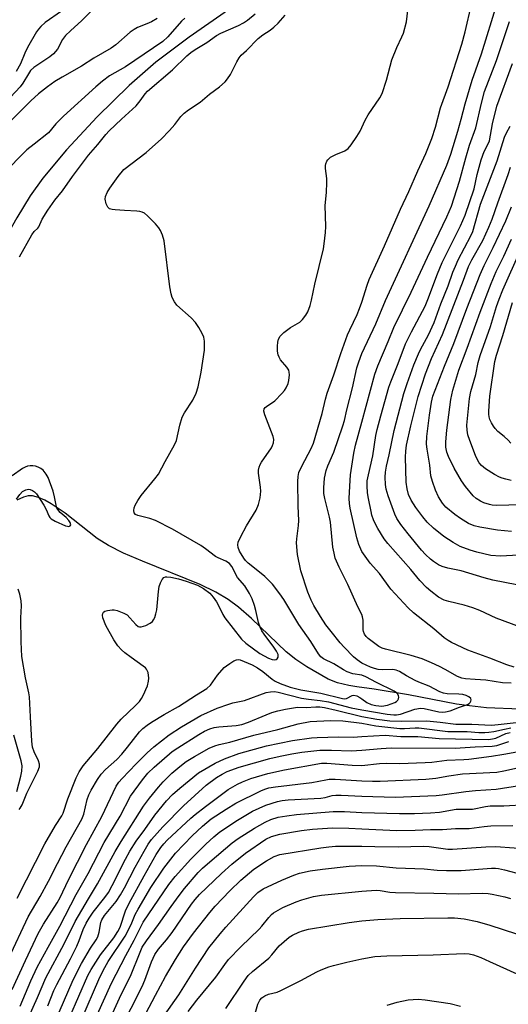
# Model space of a CAD drawing. Units: inches. Extents: x 1219766 to 1225766, y 517457 to 521458.
# Drawn here: x 1220901 to 1221042, y 520558 to 520844 of the extents above; entities that cross this region are included whole.
import ezdxf

# ---------------------------------------------------------------- set-up
doc = ezdxf.new("R2010")
doc.units = ezdxf.units.IN
doc.header["$MEASUREMENT"] = 0
doc.layers.add('HYDRO-Single Line Stream', color=4, linetype='Continuous')
doc.layers.add('Undefined', color=1, linetype='Continuous')

msp = doc.modelspace()

# ---------------------------------------------------------------- linework, layer by layer
at = {"layer": 'HYDRO-Single Line Stream'}
for points in [[(1220961.31, 520846.46), (1220949.81, 520838.46), (1220940.22, 520831.2), (1220932.45, 520824.42), (1220923.17, 520815.34), (1220914.23, 520805.76), (1220907.41, 520797.59), (1220903.74, 520792.44), (1220899.78, 520786.07), (1220895.64, 520778.68), (1220891.64, 520770.88), (1220887.62, 520762.35), (1220884.12, 520754.18), (1220881.33, 520746.83), (1220879.43, 520740.74), (1220878.56, 520736.5), (1220877.83, 520730.63), (1220876.07, 520706.69), (1220876.52, 520698.88), (1220876.68, 520691.63), (1220876.29, 520684.56)], [(1221045.88, 520643.48), (1221036.12, 520643.82), (1221031.21, 520644.41), (1221027.49, 520644.89), (1221013.52, 520647.59), (1221003.57, 520649.21), (1220998.47, 520649.9), (1220996.17, 520650.35), (1220992.93, 520651.12), (1220990.19, 520652.13), (1220984.02, 520655.7), (1220980.79, 520657.82), (1220978.05, 520660.03), (1220967.95, 520669.75), (1220964.16, 520673.03), (1220961.2, 520675.29), (1220957.62, 520677.44), (1220953.03, 520679.64), (1220936.32, 520686.37), (1220930.81, 520688.75), (1220926.43, 520690.96), (1220923.16, 520692.97), (1220913.81, 520700.32), (1220909.84, 520703.07), (1220907.92, 520704.13), (1220906.1, 520704.91), (1220904.4, 520705.32), (1220903.11, 520705.33), (1220901.76, 520704.97), (1220899.83, 520704.13)]]:
    msp.add_lwpolyline(points, dxfattribs=at)
at = {"layer": 'Undefined'}
for points, elevation in [([(1221000, 520761.6), (1221001.52, 520766.53), (1221002.12, 520768.14), (1221006.56, 520777.96), (1221011.19, 520788.59), (1221013.63, 520793.66), (1221016.22, 520799.7), (1221018.52, 520804.71), (1221020.31, 520809.1), (1221021.34, 520812.32), (1221022.77, 520817.97), (1221025.07, 520824.04), (1221028.98, 520836.43), (1221029.94, 520839.99), (1221031.85, 520847.98), (1221032.94, 520851.95), (1221034.39, 520858.81), (1221034.81, 520860.44), (1221035.3, 520861.74), (1221037.94, 520867.8), (1221042.28, 520878.57), (1221045.41, 520885.31)], 254), ([(1221000, 520746.71), (1221004.08, 520755.31), (1221006.86, 520762.05), (1221019.55, 520789.52), (1221024.66, 520801.34), (1221025.79, 520804.57), (1221027.84, 520811.19), (1221028.83, 520814.72), (1221029.95, 520819.17), (1221031.98, 520825.99), (1221034.73, 520833.6), (1221039.21, 520848.39), (1221039.98, 520851.57), (1221041.71, 520861.04), (1221042.33, 520863.28), (1221046.9, 520873.77)], 256), ([(1220924.79, 520849.55), (1220918.66, 520843.29), (1220915.38, 520840.33), (1220913.98, 520838.93), (1220913.13, 520837.77), (1220911.63, 520835.04), (1220910.5, 520833.68), (1220909.39, 520832.73), (1220904.78, 520829.64), (1220903.83, 520828.8), (1220903.17, 520827.88), (1220901.55, 520825.15), (1220900.78, 520824.05), (1220896.52, 520819.55)], 252), ([(1221000, 520812.28), (1221000.95, 520814.38), (1221001.78, 520815.92), (1221005.19, 520820.89), (1221005.9, 520822.15), (1221007.13, 520825.98), (1221008.7, 520831.88), (1221010.1, 520835.49), (1221011.61, 520838.56), (1221012.02, 520839.62), (1221012.94, 520842.95), (1221013.5, 520847.88)], 252), ([(1220940.6, 520843.91), (1220938.87, 520842.97), (1220937.56, 520842.35), (1220934.88, 520841.26), (1220933.85, 520840.74), (1220932.72, 520839.89), (1220928.57, 520836.28), (1220927.25, 520835.29), (1220922.21, 520832.36), (1220918.64, 520830.07), (1220912.99, 520826.91), (1220910.9, 520825.59), (1220908.72, 520824.04), (1220906.13, 520822.05), (1220903.93, 520820.04), (1220896.15, 520812.31)], 250), ([(1220948.56, 520844), (1220947.58, 520843.1), (1220943.66, 520838.57), (1220942.2, 520837.21), (1220931.41, 520829.9), (1220926.75, 520827.24), (1220924.73, 520825.73), (1220922.74, 520824.09), (1220913.35, 520815.59), (1220911.16, 520813.28), (1220909.04, 520810.71), (1220904.82, 520807.46), (1220902.77, 520805.74), (1220901.26, 520804.3), (1220897.23, 520800.17)], 248), ([(1220912.83, 520846.06), (1220908.08, 520842.71), (1220906.79, 520841.62), (1220906.08, 520840.83), (1220905.5, 520840.01), (1220902.9, 520835.44), (1220902.12, 520833.86), (1220900.9, 520830.74), (1220899.61, 520828.49)], 254), ([(1220899.88, 520588.57), (1220908, 520604.39), (1220911.03, 520609.64), (1220912.85, 520612.46), (1220913.25, 520613.21), (1220914.62, 520617.39), (1220917.08, 520623.46), (1220917.96, 520625.26), (1220919.12, 520627), (1220923.37, 520632.02), (1220928.85, 520639.12), (1220930.11, 520640.51), (1220934.3, 520644.52), (1220935.4, 520645.67), (1220936.02, 520646.58), (1220936.7, 520647.82), (1220937.31, 520649.1), (1220937.71, 520650.19), (1220938.09, 520651.59), (1220938.17, 520652.42), (1220937.92, 520654.04), (1220937.51, 520655.01), (1220937.16, 520655.42), (1220936.53, 520655.96), (1220932.99, 520658.39), (1220931.22, 520659.75), (1220930.23, 520660.64), (1220929.17, 520661.86), (1220927.99, 520663.56), (1220925.68, 520667.76), (1220924.83, 520669.95), (1220924.71, 520670.74), (1220924.8, 520671.19), (1220925.03, 520671.56), (1220925.36, 520671.84), (1220926.1, 520672.12), (1220927.52, 520672.25), (1220928.09, 520672.22), (1220928.94, 520672.03), (1220930.85, 520671.33), (1220931.85, 520670.79), (1220932.67, 520669.99), (1220934.36, 520667.97), (1220935, 520667.47), (1220935.44, 520667.32), (1220935.93, 520667.31), (1220937.24, 520667.76), (1220938.51, 520668.43), (1220939.19, 520668.92), (1220939.53, 520669.33), (1220939.88, 520670.06), (1220940.22, 520671.15), (1220940.43, 520672.29), (1220940.96, 520677.55), (1220941.16, 520679), (1220941.52, 520680.09), (1220942.03, 520681.06), (1220942.54, 520681.62), (1220942.95, 520681.8), (1220943.4, 520681.87), (1220944.49, 520681.77), (1220946.72, 520681.27), (1220948.96, 520680.63), (1220952.28, 520679.46), (1220954.01, 520678.47), (1220955.83, 520677.12), (1220956.84, 520675.96), (1220957.74, 520674.6), (1220958.54, 520673.18), (1220959.65, 520670.91), (1220960.23, 520669.99), (1220965.08, 520663.8), (1220966.26, 520662.63), (1220970.39, 520659.61), (1220971.6, 520658.89), (1220972.86, 520658.26), (1220973.97, 520657.88), (1220974.67, 520657.79), (1220975.07, 520657.87), (1220975.39, 520658.06), (1220975.67, 520658.55), (1220975.64, 520659.26), (1220975.24, 520660.26), (1220974.43, 520661.46), (1220971.59, 520665.19), (1220970.97, 520666.2), (1220970.45, 520667.27), (1220969.99, 520668.61), (1220969.2, 520672.1), (1220968.8, 520673.51), (1220968.11, 520675.46), (1220967.4, 520677.03), (1220966.04, 520679.19), (1220963.92, 520681.65), (1220962.22, 520684.88), (1220961.59, 520685.7), (1220960.53, 520686.39), (1220958.27, 520687.33), (1220957.53, 520687.72), (1220954.61, 520689.98), (1220953.19, 520690.97), (1220945.03, 520695.71), (1220940.08, 520698.21), (1220938.45, 520698.75), (1220934.95, 520699.61), (1220934.27, 520699.93), (1220933.84, 520700.45), (1220933.77, 520701.12), (1220933.92, 520701.87), (1220934.21, 520702.65), (1220934.91, 520703.96), (1220935.88, 520705.41), (1220939.93, 520710.25), (1220940.98, 520711.64), (1220942.9, 520715.3), (1220945.64, 520720.12), (1220946.17, 520721.44), (1220947.14, 520725.87), (1220947.85, 520728.15), (1220948.54, 520729.43), (1220950.94, 520733.1), (1220951.9, 520735.14), (1220952.51, 520737.01), (1220953.34, 520741.22), (1220954.27, 520747.63), (1220954.32, 520748.78), (1220954.27, 520750.21), (1220954.06, 520751.36), (1220953.65, 520752.44), (1220952.67, 520754.18), (1220951.73, 520755.62), (1220950.4, 520757.02), (1220946.27, 520760.73), (1220945.56, 520761.63), (1220944.92, 520762.93), (1220944.59, 520764.03), (1220944.28, 520766), (1220942.63, 520779.36), (1220942.12, 520781.04), (1220941.5, 520782.4), (1220941.06, 520783.16), (1220940.1, 520784.28), (1220937.78, 520786.6), (1220936.88, 520787.35), (1220936.24, 520787.71), (1220935.54, 520787.91), (1220934.67, 520788.02), (1220931.06, 520788.14), (1220928.39, 520788.33), (1220927.53, 520788.44), (1220926.76, 520788.67), (1220926.22, 520789.16), (1220925.77, 520790.12), (1220925.48, 520791.45), (1220925.57, 520792.22), (1220926.08, 520793.43), (1220926.87, 520794.68), (1220929.23, 520798.07), (1220930.92, 520800.09), (1220937.33, 520805.04), (1220939.17, 520806.61), (1220941.68, 520808.92), (1220944.12, 520811.39), (1220945.68, 520813.18), (1220947.42, 520815.41), (1220948.43, 520816.43), (1220949.65, 520817.38), (1220953, 520819.59), (1220955.74, 520821.96), (1220958.61, 520824.06), (1220960.26, 520825.5), (1220961, 520826.41), (1220961.83, 520827.62), (1220963.65, 520831.33), (1220964.36, 520832.5), (1220964.99, 520833.22), (1220966.46, 520834.59), (1220969.88, 520838.07), (1220971.2, 520839.14), (1220973.38, 520840.54), (1220974.45, 520841.38), (1220975.65, 520842.53), (1220977.76, 520844.91)], 250), ([(1220900.6, 520774.74), (1220904.17, 520781.1), (1220904.86, 520782.03), (1220905.92, 520783.02), (1220906.23, 520783.42), (1220907.16, 520785.67), (1220908.79, 520788.29), (1220910.84, 520791.14), (1220913.1, 520793.85), (1220915.94, 520798.03), (1220920.63, 520804.28), (1220923.38, 520807.3), (1220925.67, 520810.19), (1220926.67, 520811.3), (1220930.2, 520814.68), (1220934.43, 520818.54), (1220935.61, 520819.97), (1220937.06, 520822.01), (1220937.79, 520822.84), (1220945.05, 520829.02), (1220949.19, 520833.04), (1220950.35, 520834.06), (1220951.55, 520834.87), (1220955.01, 520836.98), (1220957.75, 520838.96), (1220959.06, 520839.6), (1220964.16, 520841.82), (1220965.65, 520842.6), (1220966.79, 520843.38), (1220968.99, 520845.22)], 248), ([(1221000, 520726.76), (1221003.73, 520740.64), (1221004.58, 520743.04), (1221007.62, 520750.13), (1221009.24, 520754.23), (1221014.3, 520764.45), (1221019.05, 520774.66), (1221024.67, 520786.29), (1221026, 520789.47), (1221028.29, 520796.7), (1221030.14, 520803.45), (1221031.23, 520807.11), (1221033.08, 520812.16), (1221034.66, 520819.33), (1221035.62, 520822.68), (1221039.06, 520831.7), (1221042.87, 520843.05)], 258), ([(1221000, 520653.34), (1220997.35, 520653.71), (1220995.69, 520654.27), (1220994.69, 520654.81), (1220991.81, 520656.6), (1220988.87, 520658.01), (1220988.08, 520658.62), (1220987.37, 520659.54), (1220985.13, 520663.04), (1220981.71, 520668.01), (1220977.34, 520675.22), (1220976.17, 520676.95), (1220974, 520679.68), (1220971.86, 520681.9), (1220970.3, 520683.24), (1220967, 520685.79), (1220966.16, 520686.6), (1220965.69, 520687.24), (1220964.47, 520689.32), (1220964.09, 520690.34), (1220963.96, 520691.13), (1220964.08, 520691.93), (1220964.8, 520693.54), (1220966.49, 520696.68), (1220969.25, 520701.22), (1220969.99, 520702.86), (1220970.44, 520704.76), (1220970.68, 520706.7), (1220970.59, 520707.86), (1220970, 520711.92), (1220969.99, 520712.79), (1220970.12, 520713.64), (1220970.42, 520714.43), (1220970.86, 520715.16), (1220973.74, 520719.29), (1220974.08, 520719.98), (1220974.32, 520720.7), (1220974.39, 520721.72), (1220974.22, 520722.54), (1220971.83, 520728.85), (1220971.57, 520729.91), (1220971.65, 520730.6), (1220971.87, 520730.97), (1220972.26, 520731.33), (1220974.69, 520732.92), (1220976.77, 520735.04), (1220977.52, 520735.96), (1220977.97, 520736.7), (1220978.59, 520737.99), (1220978.82, 520738.81), (1220978.94, 520740.47), (1220978.88, 520741.29), (1220978.75, 520741.8), (1220978.18, 520742.72), (1220976.36, 520744.87), (1220975.93, 520745.56), (1220975.67, 520746.26), (1220975.53, 520747.36), (1220975.52, 520748.82), (1220975.6, 520749.99), (1220975.78, 520750.78), (1220976.26, 520751.72), (1220977.31, 520752.73), (1220979.23, 520754.18), (1220981.94, 520755.77), (1220982.78, 520756.57), (1220983.68, 520757.76), (1220984.26, 520758.76), (1220984.95, 520760.57), (1220985.4, 520762.16), (1220986.35, 520766.83), (1220988.8, 520777.07), (1220989.06, 520778.53), (1220989.45, 520781.74), (1220989.56, 520783.48), (1220989.32, 520789.66), (1220989.71, 520793.4), (1220989.84, 520796.34), (1220989.78, 520797.5), (1220989.42, 520800.34), (1220989.42, 520801.21), (1220989.52, 520801.75), (1220989.81, 520802.46), (1220990.08, 520802.89), (1220990.88, 520803.61), (1220992.39, 520804.44), (1220995.08, 520805.52), (1220996.02, 520806.12), (1220996.91, 520807.22), (1220998.53, 520809.65), (1220999.46, 520811.2), (1221000, 520812.28)], 252), ([(1221053.76, 520702.91), (1221038.92, 520702.53), (1221037.81, 520702.63), (1221036.99, 520702.82), (1221035.4, 520703.34), (1221034.38, 520703.8), (1221033.17, 520704.58), (1221032.29, 520705.38), (1221030.07, 520708.05), (1221028.87, 520709.67), (1221026.81, 520713.37), (1221025.1, 520716.82), (1221024.63, 520718.01), (1221024.33, 520719.45), (1221024.33, 520721.03), (1221024.63, 520724.43), (1221025.76, 520733.32), (1221026.35, 520736), (1221028.13, 520741.85), (1221030.59, 520748.25), (1221034.33, 520758.67), (1221037.5, 520766.99), (1221038.99, 520770.48), (1221041.16, 520774.93), (1221043.44, 520779.88)], 268), ([(1221043.36, 520709.83), (1221041.72, 520710.15), (1221040.66, 520710.45), (1221039.9, 520710.76), (1221038.47, 520711.55), (1221035.83, 520713.24), (1221034.73, 520714.14), (1221034.02, 520714.95), (1221033.52, 520715.77), (1221032.95, 520717.04), (1221031.3, 520721.39), (1221030.77, 520723.04), (1221030.51, 520724.44), (1221030.49, 520725.84), (1221031.2, 520733.64), (1221031.6, 520735.62), (1221033.06, 520740.59), (1221033.72, 520744.02), (1221034.33, 520746.11), (1221037.33, 520754.54), (1221039.07, 520760.3), (1221039.84, 520762.47), (1221040.9, 520765.14), (1221046.06, 520776.67)], 270), ([(1221000, 520656.76), (1220998.59, 520657.78), (1220997.53, 520658.67), (1220994.83, 520661.4), (1220993.65, 520662.72), (1220991.06, 520665.94), (1220989.56, 520667.96), (1220987.93, 520670.35), (1220986.01, 520673.49), (1220985.27, 520675.03), (1220984.3, 520677.4), (1220982.24, 520683.59), (1220981.28, 520688.37), (1220981.02, 520691.71), (1220981.07, 520692.83), (1220981.61, 520696.77), (1220981.71, 520698.24), (1220981.53, 520702.36), (1220981.42, 520709.47), (1220981.5, 520710.95), (1220981.72, 520712.11), (1220982.51, 520713.99), (1220985.22, 520719.05), (1220985.95, 520720.62), (1220988.41, 520729.26), (1220989.38, 520733.44), (1220989.87, 520735.12), (1220991.87, 520740.51), (1220993.92, 520746.71), (1220995.84, 520752.04), (1220996.47, 520753.52), (1220998.6, 520757.94), (1220999.33, 520759.7), (1221000, 520761.6)], 254), ([(1221043.22, 520720.62), (1221042.49, 520721.48), (1221041.25, 520722.61), (1221039.46, 520724.07), (1221038.67, 520724.9), (1221038.16, 520725.59), (1221037.61, 520726.53), (1221037.15, 520727.51), (1221036.93, 520728.25), (1221036.84, 520729.06), (1221036.85, 520729.93), (1221037.15, 520734.33), (1221038.59, 520744.37), (1221039.08, 520746.22), (1221040.92, 520751.86), (1221043.68, 520761.45)], 272), ([(1221000, 520670.94), (1220998.79, 520673.17), (1220995.91, 520679.6), (1220993.35, 520684.61), (1220992.27, 520687.24), (1220991.9, 520688.67), (1220991.59, 520690.41), (1220990.87, 520697.73), (1220990.59, 520699.13), (1220989.22, 520704.6), (1220988.98, 520706.03), (1220988.9, 520707.64), (1220989.13, 520710.48), (1220989.6, 520712.74), (1220990.07, 520714.06), (1220991.86, 520718.03), (1220994.45, 520725.65), (1220994.9, 520727.23), (1220995.58, 520730.36), (1220997.26, 520736.72), (1220998.56, 520742.54), (1220999.05, 520744.22), (1221000, 520746.71)], 256), ([(1221000, 520689.16), (1220999.13, 520691.23), (1220998.51, 520693.2), (1220996.62, 520701.76), (1220996.41, 520703.17), (1220996.34, 520704.6), (1220996.46, 520708.16), (1220996.69, 520711.47), (1220997.62, 520717.75), (1220998.11, 520720.09), (1221000, 520726.76)], 258), ([(1220899.73, 520704.34), (1220900.72, 520705.76), (1220901.49, 520706.58), (1220902.42, 520707.09), (1220903.17, 520707.25), (1220903.66, 520707.21), (1220904.34, 520706.93), (1220904.97, 520706.5), (1220905.52, 520705.92), (1220907.65, 520702.61), (1220908.35, 520701.36), (1220909.14, 520699.57), (1220909.43, 520699.1), (1220909.79, 520698.72), (1220910.98, 520697.97), (1220913.96, 520696.68), (1220914.5, 520696.53), (1220914.96, 520696.5), (1220915.31, 520696.63), (1220915.46, 520696.95), (1220915.33, 520697.6), (1220914.89, 520698.23), (1220914.12, 520699.03), (1220912.42, 520700.53), (1220911.71, 520701.35), (1220911.46, 520701.86), (1220911.2, 520702.69), (1220910.76, 520705.04), (1220910.33, 520706.72), (1220908.92, 520710.65), (1220908.36, 520711.67), (1220907.49, 520712.78), (1220906.83, 520713.3), (1220906.06, 520713.68), (1220905.24, 520713.97), (1220904.44, 520714.11), (1220903.73, 520714.11), (1220902.97, 520713.96), (1220902.2, 520713.69), (1220901.48, 520713.3), (1220898.52, 520711.13)], 248), ([(1221044.19, 520655.62), (1221042.03, 520656.33), (1221037.1, 520658.27), (1221030.72, 520660.57), (1221026.01, 520662.83), (1221025.02, 520663.4), (1221023.91, 520664.18), (1221020.84, 520666.71), (1221014.99, 520671.35), (1221013.38, 520672.81), (1221008.36, 520678.31), (1221005.05, 520682.81), (1221002.43, 520685.78), (1221000, 520689.16)], 258), ([(1220900.54, 520614.31), (1220900.83, 520614.67), (1220901.34, 520615.64), (1220902.71, 520619.1), (1220905.95, 520625.41), (1220906.37, 520626.69), (1220906.38, 520627.44), (1220906.15, 520628.43), (1220904.83, 520631.04), (1220904.4, 520632.42), (1220904.22, 520634.17), (1220903.78, 520641.22), (1220903.52, 520646.97), (1220903.31, 520648.22), (1220902.32, 520652.5), (1220901.27, 520658.72), (1220901.07, 520662.96), (1220901.01, 520669.96), (1220901.2, 520673.43), (1220901.07, 520674.85), (1220900.69, 520676.85), (1220900.26, 520678.22)], 248), ([(1221043.3, 520651.03), (1221040.79, 520651.08), (1221035.98, 520651.86), (1221032.85, 520652.09), (1221030.04, 520652.21), (1221028.95, 520652.39), (1221027.71, 520652.91), (1221024.19, 520654.95), (1221022.49, 520655.84), (1221020.22, 520656.89), (1221017.46, 520658.03), (1221014.26, 520659.05), (1221006.85, 520660.81), (1221005.84, 520661.16), (1221004.88, 520661.64), (1221001.83, 520663.96), (1221001.19, 520664.54), (1221000.7, 520665.2), (1221000.41, 520665.94), (1221000.32, 520666.48), (1221000.34, 520669.25), (1221000.2, 520670.23), (1221000, 520670.94)], 256), ([(1220897.4, 520570.96), (1220903.16, 520583.18), (1220906.63, 520589.07), (1220909.01, 520593.5), (1220911.59, 520598.64), (1220914.15, 520603.5), (1220918.71, 520611.47), (1220919.25, 520612.98), (1220920.22, 520617.25), (1220920.74, 520618.62), (1220921.38, 520619.95), (1220923.22, 520623.04), (1220924.27, 520624.53), (1220925.58, 520625.94), (1220928.82, 520628.87), (1220930.34, 520630.41), (1220931.98, 520632.37), (1220935.48, 520636.85), (1220936.44, 520637.87), (1220937.68, 520638.84), (1220938.88, 520639.62), (1220942.64, 520641.89), (1220946.71, 520644.18), (1220951.94, 520647.58), (1220954.97, 520649.39), (1220956.05, 520650.37), (1220958.07, 520653.28), (1220960.04, 520655.49), (1220960.69, 520656.06), (1220961.64, 520656.72), (1220962.86, 520657.45), (1220963.61, 520657.78), (1220964.11, 520657.88), (1220964.7, 520657.8), (1220968.15, 520656.28), (1220969.64, 520655.42), (1220971.22, 520654.37), (1220973.93, 520652.14), (1220974.82, 520651.56), (1220976.3, 520650.87), (1220979.21, 520649.85), (1220982.23, 520649.07), (1220988.03, 520648.09), (1220994.32, 520646.55), (1220994.86, 520646.48), (1220995.52, 520646.53), (1220997.12, 520647.37), (1220997.6, 520647.48), (1220998.53, 520647.27), (1220999.39, 520646.83), (1221000, 520646.41)], 252), ([(1221000, 520643.2), (1221007.31, 520641.97), (1221009.23, 520641.76), (1221010.05, 520641.81), (1221011.18, 520642.02), (1221015.34, 520643.43), (1221016.96, 520643.72), (1221018.06, 520643.66), (1221022.3, 520642.71), (1221023.47, 520642.59), (1221024.25, 520642.62), (1221025.58, 520642.91), (1221028.33, 520644), (1221030.64, 520644.8), (1221031.1, 520645.08), (1221031.4, 520645.41), (1221031.6, 520645.79), (1221031.68, 520646.16), (1221031.56, 520646.52), (1221031, 520646.99), (1221030.24, 520647.37), (1221029.27, 520647.67), (1221028.13, 520647.83), (1221024.75, 520647.91), (1221023.66, 520648.12), (1221022.61, 520648.47), (1221019.49, 520650.15), (1221016.49, 520651.25), (1221015.46, 520651.71), (1221012.93, 520653.11), (1221010.95, 520654.33), (1221009.96, 520654.77), (1221008.92, 520654.99), (1221006.06, 520654.85), (1221004.68, 520654.99), (1221003.61, 520655.25), (1221002.47, 520655.65), (1221000, 520656.76)], 254), ([(1221000, 520646.41), (1221001.42, 520645.41), (1221002.63, 520644.8), (1221004, 520644.46), (1221005.73, 520644.33), (1221007.41, 520644.63), (1221009.56, 520645.35), (1221010.02, 520645.63), (1221010.39, 520646.01), (1221010.64, 520646.44), (1221010.75, 520646.9), (1221010.64, 520647.34), (1221010.39, 520647.76), (1221010.01, 520648.15), (1221009.31, 520648.65), (1221004.18, 520651.13), (1221001.13, 520652.83), (1221000, 520653.34)], 252), ([(1220898.51, 520562.05), (1220902.31, 520570.46), (1220906.05, 520578.35), (1220907.6, 520581.05), (1220911.56, 520587.26), (1220912.41, 520588.73), (1220914.86, 520593.92), (1220920.09, 520604.14), (1220924.5, 520612.27), (1220928.62, 520621.09), (1220929.39, 520622.24), (1220930.36, 520623.34), (1220934.45, 520627.6), (1220937.67, 520630.76), (1220939.61, 520632.51), (1220944.06, 520636.01), (1220947.58, 520638.33), (1220953.28, 520641.59), (1220958.01, 520643.76), (1220961.38, 520644.92), (1220962.53, 520645.23), (1220965.95, 520645.93), (1220972.16, 520648.23), (1220973.5, 520648.49), (1220974.58, 520648.53), (1220975.72, 520648.33), (1220982.43, 520646.59), (1220984.49, 520646.3), (1220987.89, 520645.99), (1220990.33, 520645.58), (1220996.91, 520643.85), (1221000, 520643.2)], 254), ([(1220900.79, 520557.24), (1220903.85, 520564.55), (1220905.69, 520568.52), (1220908.91, 520574.4), (1220912.35, 520580.42), (1220917.02, 520589.65), (1220920.5, 520595.77), (1220925.21, 520604.74), (1220929.8, 520612.37), (1220932.83, 520618.22), (1220936.28, 520622.91), (1220937.9, 520624.87), (1220939.7, 520626.58), (1220944.94, 520631.14), (1220946.54, 520632.26), (1220952.66, 520636.13), (1220954.31, 520637.04), (1220955.81, 520637.69), (1220957.13, 520638.09), (1220958.45, 520638.34), (1220963.47, 520638.71), (1220965.09, 520639), (1220967.11, 520639.66), (1220972.24, 520641.84), (1220973.87, 520642.45), (1220975.54, 520642.96), (1220977.85, 520643.42), (1220981.32, 520643.98), (1220983.8, 520643.96), (1220986.66, 520644.13), (1220987.75, 520644.11), (1220989.15, 520643.88), (1220992.51, 520643.17), (1221000, 520641.35)], 256), ([(1221000, 520641.35), (1221004.37, 520640.51), (1221008.1, 520640.06), (1221011.53, 520639.93), (1221018.85, 520640.02), (1221022.66, 520639.71), (1221027.28, 520639.05), (1221031.86, 520639.12), (1221037.56, 520638.82), (1221039.53, 520638.94), (1221045.63, 520639.69)], 256), ([(1220902.01, 520551.36), (1220905.78, 520559.76), (1220908.22, 520565.47), (1220913.6, 520575.28), (1220916.8, 520581.76), (1220920.59, 520588.43), (1220923.25, 520592.73), (1220928.35, 520602.17), (1220930.08, 520605.03), (1220936.62, 520615.24), (1220938.31, 520617.6), (1220940.94, 520620.82), (1220942.32, 520622.36), (1220944.8, 520624.85), (1220947.1, 520626.76), (1220948.99, 520628.21), (1220951.38, 520629.72), (1220955.7, 520632.08), (1220957.26, 520632.79), (1220958.57, 520633.18), (1220961.63, 520633.85), (1220968.58, 520635.85), (1220975.56, 520637.5), (1220981.5, 520639.21), (1220984.98, 520639.81), (1220990.89, 520640.17), (1220994.5, 520640.01), (1221000, 520639.37)], 258), ([(1221000, 520639.37), (1221004.03, 520638.64), (1221011, 520637.85), (1221012.4, 520637.82), (1221015.48, 520638.05), (1221016.48, 520638.06), (1221024.91, 520637), (1221027.22, 520636.92), (1221030.58, 520636.96), (1221033.94, 520636.7), (1221035.71, 520636.65), (1221036.86, 520636.72), (1221038.27, 520636.93), (1221041.36, 520637.67), (1221043.24, 520638)], 258), ([(1220899.87, 520619.57), (1220901.03, 520624.02), (1220901.31, 520625.41), (1220901.35, 520627.01), (1220901.09, 520628.41), (1220898.97, 520635.87)], 246), ([(1220908.8, 520557.34), (1220910.6, 520561.75), (1220911.43, 520563.51), (1220915.42, 520571.01), (1220917.22, 520574.62), (1220917.96, 520576.25), (1220919.12, 520579.47), (1220919.92, 520581.3), (1220920.81, 520582.81), (1220921.96, 520584.52), (1220925.4, 520588.82), (1220926.39, 520590.19), (1220927.52, 520592.24), (1220931.35, 520599.89), (1220932.65, 520602.2), (1220934.48, 520605.09), (1220937.02, 520608.51), (1220939.92, 520612.65), (1220943.3, 520616.81), (1220945.02, 520618.65), (1220947.11, 520620.51), (1220952.59, 520624.98), (1220957.42, 520627.77), (1220960.1, 520629.02), (1220964.24, 520630.53), (1220972.29, 520632.83), (1220979.82, 520634.3), (1220985.36, 520635.16), (1220987.01, 520635.25), (1220993.19, 520635.36), (1220997.41, 520635.35), (1221000, 520635.48)], 260), ([(1220912.14, 520555.54), (1220916.2, 520564.83), (1220918.61, 520569.58), (1220921.23, 520574.1), (1220922.81, 520576.51), (1220923.3, 520577.4), (1220923.71, 520578.74), (1220924.21, 520581.52), (1220924.5, 520582.31), (1220925.29, 520583.52), (1220928.62, 520587.66), (1220929.9, 520589.59), (1220931.06, 520591.59), (1220934.19, 520597.57), (1220936.83, 520602.26), (1220937.99, 520604.23), (1220938.94, 520605.58), (1220942.2, 520609.24), (1220948.17, 520615.39), (1220954.81, 520621.38), (1220957.78, 520623.64), (1220959.41, 520624.58), (1220960.89, 520625.31), (1220964.39, 520626.61), (1220973.28, 520629.15), (1220976.26, 520629.84), (1220979.69, 520630.52), (1220982.55, 520630.97), (1220987.78, 520631.51), (1220991.18, 520631.53), (1220996.83, 520631.33), (1221000, 520631.54)], 262), ([(1220915.2, 520554.11), (1220920.44, 520566.17), (1220921.4, 520567.89), (1220924.09, 520572.18), (1220927.99, 520577.07), (1220929.19, 520578.86), (1220929.8, 520580.21), (1220931.38, 520584.94), (1220932.43, 520587.17), (1220936.77, 520595.1), (1220940.31, 520601.22), (1220941.62, 520603.29), (1220942.45, 520604.35), (1220943.43, 520605.37), (1220950.29, 520611.77), (1220951.57, 520612.88), (1220954.56, 520615.23), (1220961.15, 520620.09), (1220963.85, 520621.65), (1220965.37, 520622.39), (1220967.71, 520623.27), (1220972.69, 520624.74), (1220977.55, 520625.79), (1220988.23, 520627.73), (1220989.82, 520627.74), (1220997.12, 520627.17), (1221000, 520627.04)], 264), ([(1220918.67, 520553.52), (1220923.67, 520565), (1220924.89, 520567.63), (1220926.32, 520570.16), (1220931.29, 520577.59), (1220933.03, 520580.98), (1220934.22, 520583.87), (1220935.01, 520585.41), (1220938.73, 520591.67), (1220942.47, 520597.3), (1220945.92, 520601.6), (1220950.72, 520606.66), (1220953.73, 520609.52), (1220956.28, 520611.59), (1220960.57, 520614.44), (1220963.38, 520616.12), (1220970.65, 520619.75), (1220971.83, 520620.25), (1220972.93, 520620.59), (1220974.93, 520620.93), (1220985.44, 520622.15), (1220989.48, 520622.94), (1220990.53, 520623.08), (1220992.25, 520623.08), (1221000, 520622.66)], 266), ([(1221000, 520618.16), (1221009.67, 520617.94), (1221021.53, 520618.4), (1221023.27, 520618.55), (1221030.2, 520619.56), (1221032.95, 520619.83), (1221039, 520620.21), (1221052.54, 520622.33)], 268), ([(1220919.48, 520546.56), (1220927.32, 520563.91), (1220931.45, 520571.96), (1220933.84, 520576.39), (1220936.51, 520581.66), (1220943.92, 520592.53), (1220945.76, 520594.85), (1220950.33, 520599.94), (1220954.64, 520604.26), (1220956.97, 520606.43), (1220958.71, 520607.86), (1220963.85, 520611.26), (1220968.27, 520613.82), (1220972.06, 520615.59), (1220975.49, 520616.67), (1220976.89, 520616.94), (1220978.6, 520617.13), (1220988.1, 520617.61), (1220989.31, 520617.81), (1220991.39, 520618.34), (1220992.38, 520618.47), (1220993.94, 520618.47), (1221000, 520618.16)], 268), ([(1221000, 520613.49), (1221010.92, 520613.15), (1221015.25, 520613.17), (1221019.92, 520613.31), (1221022.49, 520613.51), (1221027.39, 520614.39), (1221032.14, 520614.38), (1221035.85, 520615.18), (1221037.2, 520615.34), (1221041.21, 520615.37), (1221047.87, 520615.81)], 270), ([(1220922.2, 520543.24), (1220929.58, 520559.53), (1220930.66, 520561.78), (1220932.84, 520565.92), (1220935.6, 520572.87), (1220936.25, 520574.32), (1220937.43, 520576.24), (1220940.97, 520580.9), (1220944.59, 520586.18), (1220946.9, 520589.39), (1220948.54, 520591.43), (1220952.48, 520596.04), (1220953.7, 520597.25), (1220955.85, 520599.15), (1220962.32, 520604.64), (1220964.07, 520605.88), (1220968.82, 520608.92), (1220971.93, 520610.66), (1220973.56, 520611.38), (1220975.72, 520612.05), (1220978.19, 520612.52), (1220981.04, 520612.89), (1220991.6, 520613.73), (1220994.92, 520613.73), (1221000, 520613.49)], 270), ([(1221000, 520608.67), (1221010.16, 520608.22), (1221015.42, 520608.27), (1221019.92, 520608.48), (1221023.37, 520608.47), (1221027.17, 520608.76), (1221031.09, 520608.81), (1221035.44, 520609.42), (1221037.39, 520609.58), (1221043.8, 520609.65)], 272), ([(1220929.85, 520550.32), (1220936.23, 520562.92), (1220936.99, 520564.75), (1220938.95, 520570.14), (1220939.93, 520572.26), (1220940.9, 520573.8), (1220943.25, 520576.53), (1220944.9, 520578.63), (1220950.5, 520586.85), (1220951.56, 520588.2), (1220952.89, 520589.66), (1220959.26, 520595.74), (1220962.27, 520598.42), (1220966.19, 520601.62), (1220972.07, 520605.68), (1220973.74, 520606.49), (1220976.18, 520607.18), (1220982.43, 520608.21), (1220985.62, 520608.64), (1220991.5, 520608.95), (1220996.15, 520608.85), (1221000, 520608.67)], 272), ([(1220934.49, 520549.79), (1220940.1, 520560.46), (1220943.02, 520565.81), (1220945.9, 520570.75), (1220948.24, 520574.45), (1220951.07, 520578.38), (1220955.86, 520584.39), (1220957.44, 520586.23), (1220961.63, 520590.67), (1220964.85, 520593.8), (1220968.58, 520596.97), (1220972.28, 520599.44), (1220974.57, 520600.67), (1220976.2, 520601.28), (1220988.1, 520603.18), (1220990.41, 520603.5), (1220992.35, 520603.65), (1220996.05, 520603.72), (1221000, 520603.66)], 274), ([(1221000, 520603.66), (1221003.72, 520603.55), (1221010.6, 520603.51), (1221017.78, 520603.72), (1221019.52, 520603.57), (1221024.96, 520602.85), (1221026.3, 520602.77), (1221035.92, 520603.51), (1221038.82, 520603.55), (1221049.5, 520602.82)], 274), ([(1220942.71, 520554.67), (1220946.82, 520560.52), (1220951.64, 520568.31), (1220955.55, 520574.17), (1220958.81, 520578.26), (1220960.45, 520580.18), (1220968.51, 520589), (1220969.81, 520590.25), (1220971.37, 520591.25), (1220976.73, 520593.84), (1220980.22, 520595.3), (1220981.86, 520595.83), (1220984.95, 520596.49), (1220988.6, 520596.99), (1220996.25, 520597.89), (1221000, 520598.05)], 276), ([(1221000, 520598.05), (1221004.26, 520597.97), (1221009.93, 520597.42), (1221018.1, 520597.1), (1221021.82, 520596.75), (1221024.55, 520596.63), (1221028.81, 520596.62), (1221037.62, 520597.29), (1221038.8, 520597.3), (1221039.67, 520597.21), (1221041.38, 520596.82), (1221046.5, 520595.45)], 276), ([(1220949.57, 520555.65), (1220952.05, 520558.94), (1220957.62, 520565.65), (1220960.16, 520569.32), (1220961.3, 520570.82), (1220964.81, 520574.43), (1220970.14, 520579.58), (1220970.91, 520580.42), (1220972.95, 520583), (1220973.72, 520583.81), (1220974.36, 520584.33), (1220976.99, 520585.85), (1220980.9, 520587.55), (1220982.51, 520588.13), (1220985.98, 520589.04), (1220988.3, 520589.48), (1221000, 520590.66)], 278), ([(1221000, 520590.66), (1221004.17, 520590.88), (1221005.26, 520590.8), (1221008.12, 520590.36), (1221009.78, 520590.24), (1221020.85, 520590.05), (1221028.07, 520589.82), (1221034.87, 520590), (1221036.65, 520589.9), (1221037.8, 520589.72), (1221041.45, 520588.92), (1221043.13, 520588.47)], 278), ([(1220960.48, 520556.59), (1220965.8, 520564.52), (1220967.01, 520566.13), (1220968.21, 520567.28), (1220972.94, 520571.21), (1220973.85, 520572.17), (1220976, 520574.77), (1220978.88, 520577.23), (1220979.85, 520577.85), (1220981.66, 520578.7), (1220982.73, 520579.11), (1220984.46, 520579.58), (1220996.32, 520581.52), (1221000, 520581.98)], 280), ([(1221000, 520581.98), (1221004.64, 520582.43), (1221011.06, 520582.71), (1221024.91, 520582.92), (1221026.89, 520582.84), (1221029.69, 520582.6), (1221033.46, 520581.84), (1221037.13, 520580.77), (1221052.6, 520575.7)], 280), ([(1221000, 520571.02), (1221003.71, 520571.68), (1221007.18, 520571.89), (1221020.7, 520572.16), (1221029.69, 520572.51), (1221031.09, 520572.44), (1221032.34, 520572.13), (1221034.47, 520571.33), (1221037.05, 520570.24), (1221044.92, 520566.62), (1221046.86, 520565.55), (1221047.96, 520564.77), (1221049.68, 520563.31), (1221053.45, 520559.58), (1221056.08, 520557.33)], 282), ([(1220968.96, 520555.09), (1220969.78, 520557.79), (1220970.35, 520558.95), (1220970.97, 520559.68), (1220971.8, 520560.25), (1220972.89, 520560.68), (1220975.4, 520561.32), (1220976.48, 520561.74), (1220982.26, 520564.68), (1220986.86, 520567.2), (1220988.18, 520567.8), (1220990.36, 520568.63), (1220991.74, 520569.06), (1220995.66, 520570.05), (1221000, 520571.02)], 282), ([(1221007.31, 520557.53), (1221010.27, 520558.42), (1221013.45, 520559.04), (1221016.32, 520559.22), (1221018.34, 520559.12), (1221025.58, 520558), (1221028.63, 520557.24)], 284)]:
    msp.add_lwpolyline(points, dxfattribs=dict(at, elevation=elevation))
for points in [[(1221045.99, 520667.23, 260), (1221038.96, 520669.85, 260), (1221034.23, 520672.06, 260), (1221032.18, 520672.88, 260), (1221029.67, 520673.65, 260), (1221025.19, 520674.72, 260), (1221023.85, 520675.12, 260), (1221022.21, 520675.94, 260), (1221019.97, 520677.66, 260), (1221018.71, 520678.78, 260), (1221016.77, 520680.81, 260), (1221014.22, 520684, 260), (1221007.53, 520691.49, 260), (1221006.47, 520692.89, 260), (1221004.62, 520695.87, 260), (1221003.95, 520697.1, 260), (1221003.38, 520698.38, 260), (1221002.92, 520699.71, 260), (1221002.64, 520700.83, 260), (1221001.91, 520704.55, 260), (1221001.66, 520706.25, 260), (1221001.49, 520708.23, 260), (1221001.56, 520709.7, 260), (1221001.87, 520711.44, 260), (1221003.19, 520716.94, 260), (1221004.07, 520722.86, 260), (1221004.4, 520724.58, 260), (1221005.44, 520728.57, 260), (1221007.79, 520736.86, 260), (1221008.37, 520738.48, 260), (1221010.51, 520743.72, 260), (1221012.66, 520749.46, 260), (1221014.37, 520752.95, 260), (1221018.33, 520760.42, 260), (1221019.13, 520762.33, 260), (1221021.98, 520769.79, 260), (1221023.33, 520773.05, 260), (1221028.64, 520783.69, 260), (1221029.92, 520786.84, 260), (1221032.6, 520794.46, 260), (1221033.49, 520798.65, 260), (1221034.6, 520802.89, 260), (1221035.51, 520805.25, 260), (1221036.64, 520807.53, 260), (1221036.98, 520808.42, 260), (1221037.92, 520813.29, 260), (1221039.18, 520818.5, 260), (1221043.71, 520830.85, 260)], [(1221044.93, 520679.51, 262), (1221038.01, 520680.85, 262), (1221035.51, 520681.55, 262), (1221031.05, 520682.95, 262), (1221028.76, 520683.55, 262), (1221024.89, 520684.39, 262), (1221023.26, 520684.89, 262), (1221022.23, 520685.35, 262), (1221020.78, 520686.25, 262), (1221019.88, 520686.96, 262), (1221018.44, 520688.34, 262), (1221017.27, 520689.62, 262), (1221013.38, 520694.34, 262), (1221011.31, 520697.02, 262), (1221010.11, 520698.81, 262), (1221009.51, 520700.06, 262), (1221007.61, 520705.39, 262), (1221007.06, 520707.31, 262), (1221006.84, 520708.66, 262), (1221006.77, 520710.74, 262), (1221006.87, 520712.21, 262), (1221007.14, 520713.94, 262), (1221007.9, 520717.25, 262), (1221009.32, 520724.36, 262), (1221012.14, 520735.09, 262), (1221013.11, 520738, 262), (1221015.11, 520743.35, 262), (1221016.39, 520746.56, 262), (1221017, 520747.83, 262), (1221019.29, 520752.09, 262), (1221020.97, 520755.64, 262), (1221022.9, 520761.07, 262), (1221024.99, 520766.28, 262), (1221026.42, 520770.29, 262), (1221027.12, 520772.04, 262), (1221027.97, 520773.84, 262), (1221031.6, 520780.79, 262), (1221032.17, 520782.03, 262), (1221034.45, 520790.01, 262), (1221039.3, 520802.58, 262), (1221041.39, 520809.43, 262), (1221041.93, 520810.75, 262), (1221043.01, 520812.64, 262)], [(1221048.84, 520688.33, 264), (1221040.23, 520687.81, 264), (1221037.43, 520688.07, 264), (1221033.38, 520688.96, 264), (1221031.45, 520689.55, 264), (1221028.55, 520690.67, 264), (1221026.5, 520691.82, 264), (1221023.78, 520693.59, 264), (1221020.78, 520695.93, 264), (1221018.94, 520697.72, 264), (1221017.64, 520699.23, 264), (1221015.62, 520701.99, 264), (1221014.32, 520704.07, 264), (1221013.54, 520705.78, 264), (1221013.12, 520707.42, 264), (1221012.83, 520709.36, 264), (1221012.61, 520716.56, 264), (1221012.74, 520718.35, 264), (1221012.97, 520720.1, 264), (1221014.21, 520725.67, 264), (1221016.35, 520734.2, 264), (1221018.46, 520740.72, 264), (1221020.21, 520745.17, 264), (1221023.39, 520752.14, 264), (1221029.49, 520767.95, 264), (1221030.94, 520771.9, 264), (1221031.94, 520773.89, 264), (1221035.07, 520779.51, 264), (1221036.86, 520783.29, 264), (1221037.76, 520785.61, 264), (1221039.41, 520790.41, 264), (1221042.43, 520798.59, 264), (1221043.11, 520800.79, 264)], [(1221043.37, 520695.05, 266), (1221039.36, 520695.38, 266), (1221034.25, 520696.24, 266), (1221032.57, 520696.66, 266), (1221030.96, 520697.34, 266), (1221028.58, 520698.79, 266), (1221026.93, 520699.97, 266), (1221024.39, 520702.02, 266), (1221023.37, 520703.18, 266), (1221022.21, 520705.09, 266), (1221021.31, 520707.04, 266), (1221020.45, 520709.55, 266), (1221020.04, 520711.2, 266), (1221019.75, 520714.24, 266), (1221018.91, 520718.91, 266), (1221018.77, 520720.34, 266), (1221018.87, 520722.53, 266), (1221019.65, 520728.79, 266), (1221020.17, 520732.55, 266), (1221020.58, 520734.24, 266), (1221023.94, 520743.03, 266), (1221026.7, 520749.59, 266), (1221030.47, 520759.72, 266), (1221034.27, 520769.62, 266), (1221035.46, 520772.24, 266), (1221038.12, 520777.43, 266), (1221041.75, 520785.17, 266), (1221043.42, 520789.27, 266)], [(1221000, 520635.48, 260), (1221006.7, 520635.87, 260), (1221011.32, 520635.47, 260), (1221016.22, 520635.48, 260), (1221022.37, 520634.95, 260), (1221036.75, 520634.67, 260), (1221037.86, 520634.79, 260), (1221038.87, 520635.03, 260), (1221041.78, 520636.34, 260), (1221043.02, 520636.69, 260)], [(1221000, 520631.54, 262), (1221005.6, 520632.05, 262), (1221008.44, 520632.18, 262), (1221027.02, 520632.12, 262), (1221032.88, 520632.52, 262), (1221037.82, 520632.66, 262), (1221039.16, 520632.9, 262), (1221042.63, 520634.1, 262)], [(1221000, 520627.04, 264), (1221005.05, 520627.7, 264), (1221007.14, 520627.75, 264), (1221010.95, 520627.69, 264), (1221018.32, 520627.92, 264), (1221020.3, 520628.09, 264), (1221024.63, 520628.68, 264), (1221029.58, 520628.82, 264), (1221031.01, 520628.93, 264), (1221037.6, 520629.79, 264), (1221041.14, 520630.37, 264), (1221050.25, 520632.03, 264)], [(1221000, 520622.66, 266), (1221003.04, 520622.54, 266), (1221005.3, 520622.53, 266), (1221018.54, 520623.11, 266), (1221021.41, 520623.37, 266), (1221025.23, 520624.04, 266), (1221029.21, 520624.62, 266), (1221039.16, 520625.19, 266), (1221041.2, 520625.56, 266), (1221050.86, 520627.65, 266)]]:
    msp.add_polyline3d(points, dxfattribs=at)

doc.saveas('drawing.dxf')
